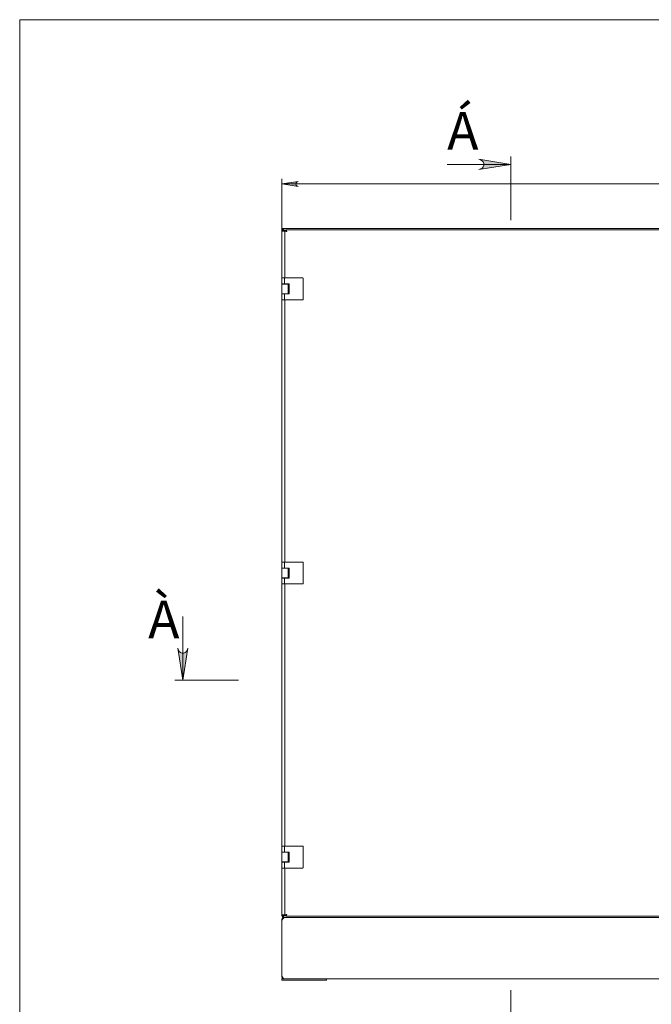
# Model space of a CAD drawing. Units: millimetres. Extents: x 620.2 to 636.8, y 427.2 to 438.9.
# Drawn here: x 620.2 to 625.2, y 431.2 to 438.9 of the extents above; entities that cross this region are included whole.
import ezdxf

# ---------------------------------------------------------------- set-up
doc = ezdxf.new("R2010")
doc.units = ezdxf.units.MM
for name, color, linetype in [('PDF _Геометрия', 7, 'Continuous'), ('PDF _Сплошная заливка', 7, 'Continuous'), ('PDF _Текст', 7, 'Continuous')]:
    doc.layers.add(name, color=color, linetype=linetype)
doc.styles.add('PDF Arial', font='arial.ttf')

msp = doc.modelspace()

# ---------------------------------------------------------------- hatches: boundary and pattern name
at = {"layer": 'PDF _Сплошная заливка', "transparency": 33554559}
h = msp.add_hatch(color=256, dxfattribs=at)
h.paths.add_polyline_path([(623.8327, 430.8262), (623.8457, 430.8305), (623.8571, 430.8371), (623.8656, 430.8472), (623.8701, 430.8596), (623.8701, 430.8728), (623.8656, 430.8852), (623.8571, 430.8953), (623.8457, 430.9019), (623.8327, 430.9062), (624.0827, 430.8662)], flags=0)
h.paths.add_polyline_path([(623.8327, 437.7506), (623.8457, 437.7549), (623.8571, 437.7615), (623.8656, 437.7716), (623.8701, 437.784), (623.8701, 437.7972), (623.8656, 437.8096), (623.8571, 437.8197), (623.8457, 437.8263), (623.8327, 437.8306), (624.0827, 437.7906)], flags=0)
h = msp.add_hatch(color=256, dxfattribs=at)
h.paths.add_polyline_path([(622.4126, 437.6565), (622.4061, 437.6544), (622.4004, 437.6511), (622.3961, 437.646), (622.3939, 437.6398), (622.3939, 437.6332), (622.3961, 437.627), (622.4004, 437.622), (622.4061, 437.6187), (622.4126, 437.6165), (622.2826, 437.6365)], flags=0)
h.paths.add_polyline_path([(628.5502, 437.6165), (628.5567, 437.6187), (628.5624, 437.622), (628.5667, 437.627), (628.5689, 437.6332), (628.5689, 437.6398), (628.5667, 437.646), (628.5624, 437.6511), (628.5567, 437.6544), (628.5502, 437.6565), (628.6802, 437.6365)], flags=0)
h.paths.add_polyline_path([(631.962, 435.0312), (631.9555, 435.029), (631.9498, 435.0258), (631.9455, 435.0207), (631.9433, 435.0145), (631.9433, 435.0079), (631.9455, 435.0017), (631.9498, 434.9966), (631.9555, 434.9933), (631.962, 434.9912), (631.832, 435.0112)], flags=0)
h.paths.add_polyline_path([(632.0465, 434.9912), (632.053, 434.9933), (632.0587, 434.9966), (632.0629, 435.0017), (632.0652, 435.0079), (632.0652, 435.0145), (632.0629, 435.0207), (632.0587, 435.0258), (632.053, 435.029), (632.0465, 435.0312), (632.1765, 435.0112)], flags=0)
h = msp.add_hatch(color=256, dxfattribs=at)
h.paths.add_polyline_path([(621.465, 433.9889), (621.4693, 433.9759), (621.4759, 433.9645), (621.486, 433.956), (621.4984, 433.9515), (621.5116, 433.9515), (621.524, 433.956), (621.5341, 433.9645), (621.5407, 433.9759), (621.545, 433.9889), (621.505, 433.7389)], flags=0)
h.paths.add_polyline_path([(629.6469, 433.9889), (629.6512, 433.9759), (629.6578, 433.9645), (629.6679, 433.956), (629.6803, 433.9515), (629.6935, 433.9515), (629.7059, 433.956), (629.716, 433.9645), (629.7226, 433.9759), (629.7269, 433.9889), (629.6869, 433.7389)], flags=0)

# ---------------------------------------------------------------- linework, layer by layer
at = {"layer": 'PDF _Геометрия', "lineweight": 18}
for points in [[(620.2219, 438.9273), (620.2219, 427.2344), (636.7573, 427.2344)], [(620.2219, 438.9273), (636.7573, 438.9273)], [(624.0827, 437.8531), (624.0827, 437.3529)], [(623.5827, 437.7906), (624.0827, 437.7906)], [(622.2826, 437.2667), (622.2826, 437.6759)], [(622.2826, 437.6365), (628.6802, 437.6365)], [(622.2885, 437.2667), (622.2886, 437.2683), (622.2891, 437.2698), (622.2899, 437.2713), (622.2909, 437.2725), (622.2922, 437.2736), (622.2936, 437.2743), (622.2952, 437.2748), (622.2968, 437.275), (622.2968, 437.2809), (622.294, 437.2806), (622.2914, 437.2798), (622.2889, 437.2785), (622.2867, 437.2767), (622.285, 437.2746), (622.2837, 437.2721), (622.2828, 437.2694), (622.2826, 437.2667)], [(622.2826, 436.898), (622.2826, 437.2667), (622.2828, 437.2667), (622.2837, 437.2667), (622.285, 437.2667), (622.2867, 437.2667), (622.2889, 437.2667), (622.2914, 437.2667), (622.294, 437.2667), (622.2968, 437.2667), (622.2972, 437.2698), (622.2977, 437.2725), (622.2981, 437.2743), (622.2985, 437.275)], [(622.3072, 437.2639), (622.2985, 437.2726), (622.2981, 437.278), (622.2977, 437.2826), (622.2972, 437.2857), (622.2968, 437.2868), (628.666, 437.2868), (628.6655, 437.2857), (628.6651, 437.2826), (628.6647, 437.278), (628.6642, 437.2726), (628.6556, 437.2639)], [(622.3072, 437.2629), (622.3034, 437.2667), (622.2968, 437.2667), (622.2972, 437.2721), (622.2975, 437.2747)], [(622.3072, 437.27), (622.3072, 436.898)], [(622.3141, 437.2769), (622.3141, 437.271), (622.3145, 437.271), (622.3163, 437.2701), (622.3181, 437.2681), (622.3199, 437.2653), (622.3214, 437.2627), (622.3198, 437.2677), (622.3181, 437.272), (622.3165, 437.2752), (622.3148, 437.2768), (622.3141, 437.2769), (625.4646, 437.2769), (625.463, 437.2761), (625.4613, 437.2735), (625.4597, 437.2696), (625.458, 437.2649), (625.4573, 437.2627), (625.4623, 437.2644), (625.4666, 437.266), (625.4698, 437.2676), (625.4714, 437.2693), (625.4715, 437.27), (625.4715, 431.8902)], [(622.3214, 437.2627), (622.3214, 437.2627)], [(622.285, 436.898), (622.2826, 436.898), (622.2826, 436.8977), (622.2826, 436.8971), (622.2826, 436.8962), (622.2826, 436.8957)], [(622.2826, 436.8513), (622.2826, 436.8509), (622.2826, 436.8497), (622.2826, 436.8493)], [(622.2949, 436.8513), (622.2949, 436.8509), (622.2949, 436.8497), (622.2949, 436.8493)], [(622.3044, 436.7725), (622.3416, 436.7725), (622.3416, 436.8513), (622.3044, 436.8513)], [(622.3046, 436.898), (622.3606, 436.898), (622.3622, 436.898), (622.3638, 436.898), (622.3655, 436.898), (622.3671, 436.898), (622.3687, 436.898), (622.3703, 436.898), (622.3718, 436.898), (622.3734, 436.898), (622.4124, 436.898), (622.4197, 436.898), (622.4264, 436.898), (622.4325, 436.898), (622.4376, 436.898), (622.4418, 436.898), (622.4449, 436.898), (622.4468, 436.898), (622.4474, 436.898), (622.4482, 436.8979), (622.449, 436.8975), (622.4495, 436.8968), (622.4498, 436.8961), (622.4499, 436.8956), (622.4499, 436.7282), (622.4498, 436.7274), (622.4494, 436.7267), (622.4487, 436.7261), (622.448, 436.7258), (622.4474, 436.7258), (622.4468, 436.7258), (622.4449, 436.7258), (622.4418, 436.7258), (622.4376, 436.7258), (622.4325, 436.7258), (622.4264, 436.7258), (622.4197, 436.7258), (622.4124, 436.7258), (622.3734, 436.7258), (622.3718, 436.7258), (622.3703, 436.7258), (622.3687, 436.7258), (622.3671, 436.7258), (622.3655, 436.7258), (622.3638, 436.7258), (622.3622, 436.7258), (622.3606, 436.7258), (622.3046, 436.7258)], [(622.3072, 436.8513), (622.3072, 436.8493)], [(622.2826, 436.7745), (622.2826, 436.7741), (622.2826, 436.7729), (622.2826, 436.771), (622.2826, 436.7705)], [(622.2949, 436.7745), (622.2949, 436.7741), (622.2949, 436.7729), (622.2949, 436.7725)], [(622.3072, 436.7745), (622.3072, 436.7725)], [(622.285, 436.7258), (622.2826, 436.7258), (622.2826, 436.7261), (622.2826, 436.7267), (622.2826, 436.7276), (622.2826, 436.7282)], [(622.2826, 434.6662), (622.2826, 436.7258)], [(622.3072, 436.7258), (622.3072, 434.6662)], [(622.2826, 434.6639), (622.2826, 434.6644), (622.2826, 434.6653), (622.2826, 434.6659), (622.2826, 434.6662), (622.285, 434.6662), (622.2849, 434.6662), (622.2845, 434.6661), (622.2837, 434.6658), (622.2831, 434.6653), (622.2827, 434.6646), (622.2826, 434.6638), (622.2826, 434.6195), (622.2831, 434.6195), (622.2843, 434.6195), (622.2863, 434.6195), (622.289, 434.6195), (622.2922, 434.6195), (622.296, 434.6195), (622.3001, 434.6195), (622.3044, 434.6195), (622.3044, 434.6638), (622.3044, 434.6646), (622.3045, 434.6653), (622.3045, 434.6658), (622.3046, 434.6661), (622.3046, 434.6662), (622.3007, 434.6662), (622.297, 434.6662), (622.2937, 434.6662), (622.2908, 434.6662), (622.2884, 434.6662), (622.2866, 434.6662), (622.2855, 434.6662), (622.285, 434.6662)], [(622.2826, 434.6195), (622.2826, 434.6191), (622.2826, 434.6179), (622.2826, 434.6175)], [(622.2949, 434.6195), (622.2949, 434.6191), (622.2949, 434.6179), (622.2949, 434.6175)], [(622.3044, 434.5407), (622.3416, 434.5407), (622.3416, 434.6195), (622.3044, 434.6195)], [(622.3046, 434.6662), (622.3606, 434.6662), (622.3622, 434.6662), (622.3638, 434.6662), (622.3655, 434.6662), (622.3671, 434.6662), (622.3687, 434.6662), (622.3703, 434.6662), (622.3718, 434.6662), (622.3734, 434.6662), (622.4124, 434.6662), (622.4197, 434.6662), (622.4264, 434.6662), (622.4325, 434.6662), (622.4376, 434.6662), (622.4418, 434.6662), (622.4449, 434.6662), (622.4468, 434.6662), (622.4474, 434.6662), (622.4482, 434.6661), (622.449, 434.6657), (622.4495, 434.6651), (622.4498, 434.6643), (622.4499, 434.6638), (622.4499, 434.4964), (622.4498, 434.4956), (622.4494, 434.4949), (622.4487, 434.4943), (622.448, 434.494), (622.4474, 434.494), (622.4468, 434.494), (622.4449, 434.494), (622.4418, 434.494), (622.4376, 434.494), (622.4325, 434.494), (622.4264, 434.494), (622.4197, 434.494), (622.4124, 434.494), (622.3734, 434.494), (622.3718, 434.494), (622.3703, 434.494), (622.3687, 434.494), (622.3671, 434.494), (622.3655, 434.494), (622.3638, 434.494), (622.3622, 434.494), (622.3606, 434.494), (622.3046, 434.494)], [(622.3072, 434.6195), (622.3072, 434.6175)], [(622.2826, 434.5427), (622.2826, 434.5423), (622.2826, 434.5411), (622.2826, 434.5392), (622.2826, 434.5387)], [(622.2949, 434.5427), (622.2949, 434.5423), (622.2949, 434.5411), (622.2949, 434.5407)], [(622.3072, 434.5427), (622.3072, 434.5407)], [(622.285, 434.494), (622.2826, 434.494), (622.2826, 434.4943), (622.2826, 434.4949), (622.2826, 434.4958), (622.2826, 434.4964)], [(622.2826, 432.4344), (622.2826, 434.494)], [(622.3072, 434.494), (622.3072, 432.4344)], [(621.505, 434.2389), (621.505, 433.7389)], [(621.9425, 433.7389), (621.4425, 433.7389)], [(622.2826, 432.4321), (622.2826, 432.4326), (622.2826, 432.4335), (622.2826, 432.4341), (622.2826, 432.4344), (622.285, 432.4344), (622.2849, 432.4344), (622.2845, 432.4344), (622.2837, 432.4341), (622.2831, 432.4335), (622.2827, 432.4328), (622.2826, 432.432), (622.2826, 432.3877), (622.2831, 432.3877), (622.2843, 432.3877), (622.2863, 432.3877), (622.289, 432.3877), (622.2922, 432.3877), (622.296, 432.3877), (622.3001, 432.3877), (622.3044, 432.3877), (622.3044, 432.432), (622.3044, 432.4328), (622.3045, 432.4335), (622.3045, 432.4341), (622.3046, 432.4344), (622.3046, 432.4344), (622.3007, 432.4344), (622.297, 432.4344), (622.2937, 432.4344), (622.2908, 432.4344), (622.2884, 432.4344), (622.2866, 432.4344), (622.2855, 432.4344), (622.285, 432.4344)], [(622.3046, 432.4344), (622.3606, 432.4344), (622.3622, 432.4344), (622.3638, 432.4344), (622.3655, 432.4344), (622.3671, 432.4344), (622.3687, 432.4344), (622.3703, 432.4344), (622.3718, 432.4344), (622.3734, 432.4344), (622.4124, 432.4344), (622.4197, 432.4344), (622.4264, 432.4344), (622.4325, 432.4344), (622.4376, 432.4344), (622.4418, 432.4344), (622.4449, 432.4344), (622.4468, 432.4344), (622.4474, 432.4344), (622.4482, 432.4343), (622.449, 432.4339), (622.4495, 432.4333), (622.4498, 432.4325), (622.4499, 432.432), (622.4499, 432.2646), (622.4498, 432.2638), (622.4494, 432.2631), (622.4487, 432.2626), (622.448, 432.2622), (622.4474, 432.2622), (622.4468, 432.2622), (622.4449, 432.2622), (622.4418, 432.2622), (622.4376, 432.2622), (622.4325, 432.2622), (622.4264, 432.2622), (622.4197, 432.2622), (622.4124, 432.2622), (622.3734, 432.2622), (622.3718, 432.2622), (622.3703, 432.2622), (622.3687, 432.2622), (622.3671, 432.2622), (622.3655, 432.2622), (622.3638, 432.2622), (622.3622, 432.2622), (622.3606, 432.2622), (622.3046, 432.2622)], [(622.2826, 432.3877), (622.2826, 432.3873), (622.2826, 432.3861), (622.2826, 432.3857)], [(622.2949, 432.3877), (622.2949, 432.3873), (622.2949, 432.3861), (622.2949, 432.3857)], [(622.3044, 432.3089), (622.3416, 432.3089), (622.3416, 432.3877), (622.3044, 432.3877)], [(622.3072, 432.3877), (622.3072, 432.3857)], [(622.2826, 432.3109), (622.2826, 432.3105), (622.2826, 432.3093), (622.2826, 432.3074), (622.2826, 432.3069)], [(622.2949, 432.3109), (622.2949, 432.3105), (622.2949, 432.3093), (622.2949, 432.3089)], [(622.3072, 432.3109), (622.3072, 432.3089)], [(622.285, 432.2622), (622.2826, 432.2622), (622.2826, 432.2625), (622.2826, 432.2631), (622.2826, 432.264), (622.2826, 432.2646)], [(622.2985, 431.8852), (622.2981, 431.8858), (622.2977, 431.8876), (622.2972, 431.8903), (622.2968, 431.8935), (622.294, 431.8935), (622.2914, 431.8935), (622.2889, 431.8935), (622.2867, 431.8935), (622.285, 431.8935), (622.2837, 431.8935), (622.2828, 431.8935), (622.2826, 431.8935), (622.2826, 432.2622)], [(625.4646, 431.8832), (625.4646, 431.8891), (625.4642, 431.8892), (625.4624, 431.8901), (625.4606, 431.8921), (625.4588, 431.8948), (625.4573, 431.8975), (625.459, 431.8925), (625.4606, 431.8882), (625.4623, 431.885), (625.4639, 431.8834), (625.4646, 431.8832), (622.3141, 431.8832), (622.3158, 431.8841), (622.3174, 431.8867), (622.3191, 431.8906), (622.3207, 431.8953), (622.3214, 431.8975), (622.3165, 431.8958), (622.3121, 431.8942), (622.309, 431.8925), (622.3073, 431.8909), (622.3072, 431.8902), (622.3072, 432.2622)], [(622.2826, 431.8935), (622.2828, 431.8907), (622.2837, 431.8881), (622.285, 431.8856), (622.2867, 431.8835), (622.2889, 431.8817), (622.2914, 431.8804), (622.294, 431.8796), (622.2968, 431.8793)], [(622.2982, 431.8852), (622.2968, 431.8852), (622.2968, 431.8793), (622.2895, 431.8793), (622.2895, 431.8734), (622.2968, 431.8734), (622.3039, 431.8734), (622.2985, 431.8717), (622.293, 431.8669), (622.2876, 431.8598), (622.2826, 431.852), (622.2826, 431.4125), (622.2883, 431.4043), (622.2946, 431.3974), (622.301, 431.3927), (622.3064, 431.3911)], [(622.2885, 431.8935), (622.2886, 431.8919), (622.2891, 431.8903), (622.2899, 431.8889), (622.2909, 431.8876), (622.2922, 431.8866), (622.2936, 431.8858), (622.2952, 431.8854), (622.2968, 431.8852)], [(622.3072, 431.8973), (622.3034, 431.8935), (622.2968, 431.8935), (622.2972, 431.8881), (622.2975, 431.8855)], [(622.3072, 431.8963), (622.2985, 431.8876)], [(622.2985, 431.8876), (622.2985, 431.8876)], [(622.3141, 431.8832), (622.3141, 431.8891), (622.3156, 431.8896), (622.3174, 431.8911), (622.3192, 431.8936), (622.321, 431.8967), (622.3214, 431.8975), (622.3188, 431.896), (622.316, 431.8942), (622.314, 431.8924), (622.3131, 431.8906), (622.3131, 431.8902), (622.3072, 431.8902)], [(622.3214, 431.8975), (622.3214, 431.8975)], [(622.2826, 431.852), (622.2842, 431.8602), (622.2888, 431.8671), (622.2958, 431.8718), (622.3039, 431.8734), (628.6589, 431.8734), (628.6672, 431.8717), (628.6742, 431.8669), (628.6788, 431.8598), (628.6802, 431.852), (628.6704, 431.852), (628.6688, 431.8578), (628.6646, 431.862), (628.6644, 431.8621)], [(622.2826, 431.852), (622.2826, 431.852)], [(622.3039, 431.3911), (622.295, 431.3931), (622.2893, 431.3969), (622.2866, 431.3999), (622.2845, 431.4036), (622.2831, 431.4079), (622.2826, 431.4125)], [(622.2826, 431.4125), (622.2826, 431.4125)], [(622.6356, 431.3911), (628.3272, 431.3911)], [(624.0827, 431.3037), (624.0827, 430.8037)]]:
    msp.add_lwpolyline(points, dxfattribs=at)
for points in [[(623.8327, 437.7506), (623.8457, 437.7549), (623.8571, 437.7615), (623.8656, 437.7716), (623.8701, 437.784), (623.8701, 437.7972), (623.8656, 437.8096), (623.8571, 437.8197), (623.8457, 437.8263), (623.8327, 437.8306), (624.0827, 437.7906)], [(622.4126, 437.6565), (622.4061, 437.6544), (622.4004, 437.6511), (622.3961, 437.646), (622.3939, 437.6398), (622.3939, 437.6332), (622.3961, 437.627), (622.4004, 437.622), (622.4061, 437.6187), (622.4126, 437.6165), (622.2826, 437.6365)], [(622.2968, 437.2809), (622.2895, 437.2809), (622.2895, 437.2868), (622.2968, 437.2868)], [(622.3214, 437.2627), (622.3206, 437.2631), (622.3176, 437.2649), (622.3151, 437.2667), (622.3135, 437.2685), (622.3131, 437.27), (622.3072, 437.27), (622.3081, 437.2684), (622.3106, 437.2667), (622.3145, 437.2651), (622.3193, 437.2634)], [(622.2826, 436.8956), (622.2827, 436.8964), (622.2831, 436.8971), (622.2837, 436.8976), (622.2845, 436.8979), (622.2849, 436.898), (622.285, 436.898), (622.2855, 436.898), (622.2866, 436.898), (622.2884, 436.898), (622.2908, 436.898), (622.2937, 436.898), (622.297, 436.898), (622.3007, 436.898), (622.3046, 436.898), (622.3046, 436.8979), (622.3045, 436.8976), (622.3045, 436.8971), (622.3044, 436.8964), (622.3044, 436.8956), (622.3044, 436.8513), (622.3001, 436.8513), (622.296, 436.8513), (622.2922, 436.8513), (622.289, 436.8513), (622.2863, 436.8513), (622.2843, 436.8513), (622.2831, 436.8513), (622.2826, 436.8513)], [(622.3318, 436.7745), (622.3318, 436.8493), (622.3316, 436.8493), (622.3298, 436.8493), (622.3263, 436.8493), (622.3214, 436.8493), (622.3155, 436.8493), (622.3089, 436.8493), (622.3022, 436.8493), (622.2959, 436.8493), (622.2904, 436.8493), (622.2862, 436.8493), (622.2835, 436.8493), (622.2826, 436.8493), (622.2826, 436.7745), (622.2835, 436.7745), (622.2862, 436.7745), (622.2904, 436.7745), (622.2959, 436.7745), (622.3022, 436.7745), (622.3089, 436.7745), (622.3155, 436.7745), (622.3214, 436.7745), (622.3263, 436.7745), (622.3298, 436.7745), (622.3316, 436.7745)], [(622.285, 436.7725), (622.2865, 436.7725), (622.2884, 436.7725), (622.2905, 436.7725), (622.2929, 436.7725), (622.2956, 436.7725), (622.2984, 436.7725), (622.3014, 436.7725), (622.3044, 436.7725), (622.3044, 436.7282), (622.3044, 436.7274), (622.3045, 436.7267), (622.3045, 436.7261), (622.3046, 436.7258), (622.3046, 436.7258), (622.3007, 436.7258), (622.297, 436.7258), (622.2937, 436.7258), (622.2908, 436.7258), (622.2884, 436.7258), (622.2866, 436.7258), (622.2855, 436.7258), (622.285, 436.7258), (622.2849, 436.7258), (622.2845, 436.7258), (622.2837, 436.7261), (622.2831, 436.7267), (622.2827, 436.7274), (622.2826, 436.7282), (622.2826, 436.7701), (622.2826, 436.7701), (622.2826, 436.7701), (622.2826, 436.7701), (622.2826, 436.7702), (622.2826, 436.7702), (622.2826, 436.7702), (622.2826, 436.7703), (622.2826, 436.7704), (622.2826, 436.7705), (622.2827, 436.7707), (622.2828, 436.771), (622.283, 436.7714), (622.2834, 436.7719)], [(622.3318, 434.5427), (622.3318, 434.6175), (622.3316, 434.6175), (622.3298, 434.6175), (622.3263, 434.6175), (622.3214, 434.6175), (622.3155, 434.6175), (622.3089, 434.6175), (622.3022, 434.6175), (622.2959, 434.6175), (622.2904, 434.6175), (622.2862, 434.6175), (622.2835, 434.6175), (622.2826, 434.6175), (622.2826, 434.5427), (622.2835, 434.5427), (622.2862, 434.5427), (622.2904, 434.5427), (622.2959, 434.5427), (622.3022, 434.5427), (622.3089, 434.5427), (622.3155, 434.5427), (622.3214, 434.5427), (622.3263, 434.5427), (622.3298, 434.5427), (622.3316, 434.5427)], [(622.285, 434.5407), (622.2865, 434.5407), (622.2884, 434.5407), (622.2905, 434.5407), (622.2929, 434.5407), (622.2956, 434.5407), (622.2984, 434.5407), (622.3014, 434.5407), (622.3044, 434.5407), (622.3044, 434.4964), (622.3044, 434.4956), (622.3045, 434.4949), (622.3045, 434.4943), (622.3046, 434.494), (622.3046, 434.494), (622.3007, 434.494), (622.297, 434.494), (622.2937, 434.494), (622.2908, 434.494), (622.2884, 434.494), (622.2866, 434.494), (622.2855, 434.494), (622.285, 434.494), (622.2849, 434.494), (622.2845, 434.494), (622.2837, 434.4943), (622.2831, 434.4949), (622.2827, 434.4956), (622.2826, 434.4964), (622.2826, 434.5383), (622.2826, 434.5383), (622.2826, 434.5383), (622.2826, 434.5383), (622.2826, 434.5384), (622.2826, 434.5384), (622.2826, 434.5385), (622.2826, 434.5385), (622.2826, 434.5386), (622.2826, 434.5387), (622.2827, 434.5389), (622.2828, 434.5392), (622.283, 434.5396), (622.2834, 434.5401)], [(621.465, 433.9889), (621.4693, 433.9759), (621.4759, 433.9645), (621.486, 433.956), (621.4984, 433.9515), (621.5116, 433.9515), (621.524, 433.956), (621.5341, 433.9645), (621.5407, 433.9759), (621.545, 433.9889), (621.505, 433.7389)], [(622.2826, 432.3857), (622.2826, 432.3109), (622.2835, 432.3109), (622.2862, 432.3109), (622.2904, 432.3109), (622.2959, 432.3109), (622.3022, 432.3109), (622.3089, 432.3109), (622.3155, 432.3109), (622.3214, 432.3109), (622.3263, 432.3109), (622.3298, 432.3109), (622.3316, 432.3109), (622.3318, 432.3109), (622.3318, 432.3857), (622.3316, 432.3857), (622.3298, 432.3857), (622.3263, 432.3857), (622.3214, 432.3857), (622.3155, 432.3857), (622.3089, 432.3857), (622.3022, 432.3857), (622.2959, 432.3857), (622.2904, 432.3857), (622.2862, 432.3857), (622.2835, 432.3857)], [(622.285, 432.3089), (622.2865, 432.3089), (622.2884, 432.3089), (622.2905, 432.3089), (622.2929, 432.3089), (622.2956, 432.3089), (622.2984, 432.3089), (622.3014, 432.3089), (622.3044, 432.3089), (622.3044, 432.2646), (622.3044, 432.2638), (622.3045, 432.2631), (622.3045, 432.2626), (622.3046, 432.2622), (622.3046, 432.2622), (622.3007, 432.2622), (622.297, 432.2622), (622.2937, 432.2622), (622.2908, 432.2622), (622.2884, 432.2622), (622.2866, 432.2622), (622.2855, 432.2622), (622.285, 432.2622), (622.2849, 432.2622), (622.2845, 432.2622), (622.2837, 432.2626), (622.2831, 432.2631), (622.2827, 432.2638), (622.2826, 432.2646), (622.2826, 432.3065), (622.2826, 432.3065), (622.2826, 432.3065), (622.2826, 432.3065), (622.2826, 432.3066), (622.2826, 432.3066), (622.2826, 432.3067), (622.2826, 432.3067), (622.2826, 432.3068), (622.2826, 432.307), (622.2827, 432.3071), (622.2828, 432.3074), (622.283, 432.3078), (622.2834, 432.3083)], [(622.2968, 431.8793), (622.2968, 431.8734), (622.2972, 431.8745), (622.2977, 431.8776), (622.2981, 431.8822), (622.2985, 431.8876), (622.2981, 431.8844), (622.2977, 431.8817), (622.2972, 431.8799)], [(622.2826, 431.3911), (622.2826, 431.3813), (622.2828, 431.3813), (622.2833, 431.3813), (622.2842, 431.3813), (622.2855, 431.3813), (622.287, 431.3813), (622.2886, 431.3813), (622.2905, 431.3813), (622.2924, 431.3813), (622.6257, 431.3813), (622.6286, 431.3813), (622.6312, 431.3813), (622.6334, 431.3813), (622.6348, 431.3813), (622.6355, 431.3813), (622.6356, 431.3813), (622.6356, 431.3911), (622.6355, 431.3911), (622.6348, 431.3911), (622.6334, 431.3911), (622.6312, 431.3911), (622.6286, 431.3911), (622.6257, 431.3911), (622.2924, 431.3911), (622.2905, 431.3911), (622.2886, 431.3911), (622.287, 431.3911), (622.2855, 431.3911), (622.2842, 431.3911), (622.2833, 431.3911), (622.2828, 431.3911)]]:
    msp.add_lwpolyline(points, close=True, dxfattribs=at)

# ---------------------------------------------------------------- texts
at = {"layer": 'PDF _Текст', "char_height": 0.2973, "attachment_point": 7, "style": 'PDF Arial'}
for s, insert in [('Á', (623.5828, 437.8127)), ('À', (621.2319, 433.9732))]:
    msp.add_mtext(s, dxfattribs=dict(at, insert=insert))

doc.saveas('drawing.dxf')
